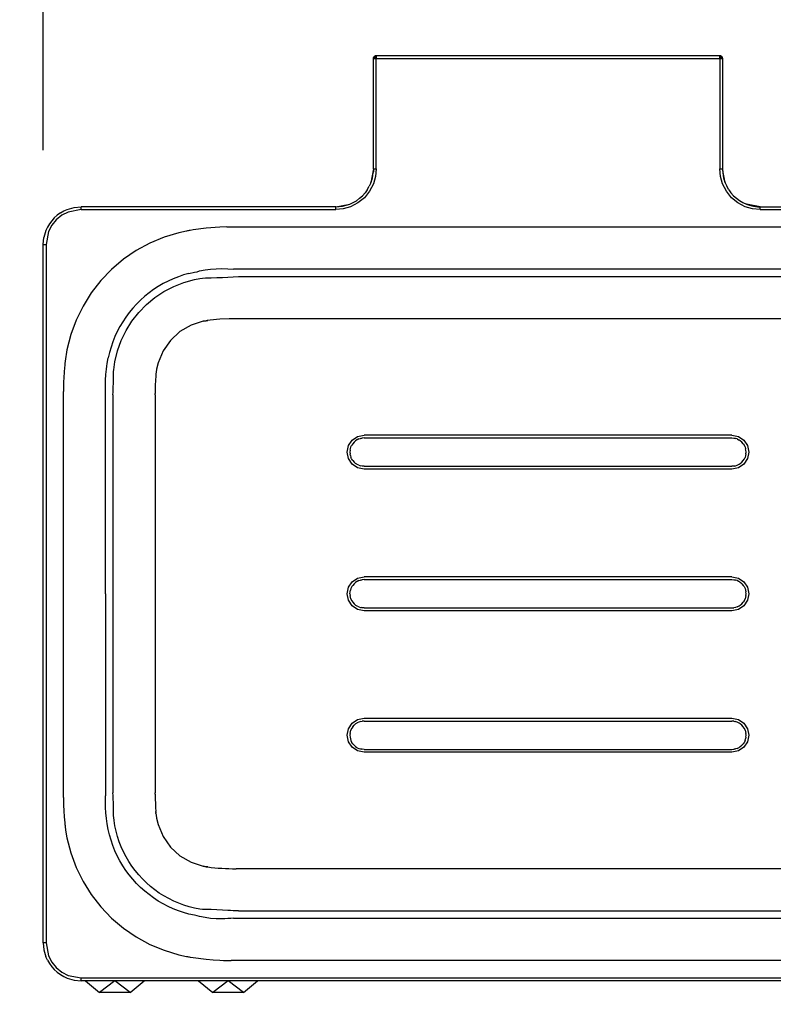
# Model space of a CAD drawing. Units: millimetres. Extents: x 77 to 427, y 34 to 307.
# Drawn here: x 77 to 157, y 34 to 139 of the extents above; entities that cross this region are included whole.
import ezdxf

# ---------------------------------------------------------------- set-up
doc = ezdxf.new("R2010")
doc.units = ezdxf.units.MM
doc.layers.add('COTA', color=1, linetype='Continuous')
doc.layers.add('RUBINETTOS', color=2, linetype='Continuous')
doc.styles.get("Standard").update_dxf_attribs({"font": 'arial.ttf'})
doc.dimstyles.new('Milímetros', dxfattribs={"dimtxt": 11, "dimasz": 5, "dimexe": 3, "dimexo": 10, "dimgap": 3, "dimtad": 1, "dimtxsty": 'Standard', "dimblk": 'DOT', "dimcen": 2.5, "dimadec": 0, "dimazin": 0, "dimtfac": 1, "dimtmove": 0, "dimatfit": 3, "dimldrblk": 'DOT', "dimfxl": 0, "dimarcsym": 0})

# ---------------------------------------------------------------- blocks, each defined once
blk = doc.blocks.new('_Dot')
at = {"color": 0, "linetype": 'ByBlock', "lineweight": -2}
blk.add_line((-0.5, 0), (-1, 0), dxfattribs=at)
at = {"color": 0, "linetype": 'ByBlock', "const_width": 0.5}
blk.add_lwpolyline([(-0.25, 0, 1), (0.25, 0, 1)], format="xyb", close=True, dxfattribs=at)
blk = doc.blocks.new('*D19')
at = {"layer": 'COTA', "color": 0, "lineweight": -2}
for p, q in [((79.66, 124.76), (79.66, 183.2)), ((186.62, 125.13), (186.62, 183.2)), ((84.66, 180.2), (181.62, 180.2))]:
    blk.add_line(p, q, dxfattribs=at)
at = {"layer": 'Defpoints', "color": 0}
for p in [(186.62, 180.2), (79.66, 114.76), (186.62, 115.13)]:
    blk.add_point(p, dxfattribs=at)
at = {"layer": 'COTA', "color": 0, "lineweight": -2, "xscale": 5, "yscale": 5, "zscale": 5, "rotation": 180}
blk.add_blockref('_Dot', (79.66, 180.2), dxfattribs=at)
at = {"layer": 'COTA', "color": 0, "lineweight": -2, "xscale": 5, "yscale": 5, "zscale": 5}
blk.add_blockref('_Dot', (186.62, 180.2), dxfattribs=at)
at = {"layer": 'COTA', "color": 0, "insert": (133.14, 188.81), "char_height": 11, "attachment_point": 5}
blk.add_mtext('107', dxfattribs=at)
blk = doc.blocks.new('*D20')
at = {"layer": 'COTA', "color": 0, "lineweight": -2}
for p, q in [((161.36, 134.46), (215.61, 134.46)), ((212.61, 129.46), (212.61, 41.76)), ((192.66, 36.76), (215.61, 36.76))]:
    blk.add_line(p, q, dxfattribs=at)
at = {"layer": 'Defpoints', "color": 0}
for p in [(151.36, 134.46), (182.66, 36.76), (212.61, 36.76)]:
    blk.add_point(p, dxfattribs=at)
at = {"layer": 'COTA', "color": 0, "lineweight": -2, "xscale": 5, "yscale": 5, "zscale": 5}
for p, rotation in [((212.61, 134.46), 90), ((212.61, 36.76), 270)]:
    blk.add_blockref('_Dot', p, dxfattribs=dict(at, rotation=rotation))
at = {"layer": 'COTA', "color": 0, "insert": (204, 85.61), "char_height": 11, "attachment_point": 5, "rotation": 90}
blk.add_mtext('98', dxfattribs=at)
blk = doc.blocks.new('*D22')
at = {"layer": 'COTA', "color": 0, "lineweight": -2}
for p, q in [((114.68, 144.57), (114.68, 156.85)), ((151.41, 144.76), (151.41, 156.85)), ((119.68, 153.85), (146.41, 153.85))]:
    blk.add_line(p, q, dxfattribs=at)
at = {"layer": 'Defpoints', "color": 0}
for p in [(151.41, 153.85), (114.68, 134.57), (151.41, 134.76)]:
    blk.add_point(p, dxfattribs=at)
at = {"layer": 'COTA', "color": 0, "lineweight": -2, "xscale": 5, "yscale": 5, "zscale": 5, "rotation": 180}
blk.add_blockref('_Dot', (114.68, 153.85), dxfattribs=at)
at = {"layer": 'COTA', "color": 0, "lineweight": -2, "xscale": 5, "yscale": 5, "zscale": 5}
blk.add_blockref('_Dot', (151.41, 153.85), dxfattribs=at)
at = {"layer": 'COTA', "color": 0, "insert": (133.04, 162.47), "char_height": 11, "attachment_point": 5}
blk.add_mtext('37', dxfattribs=at)

msp = doc.modelspace()

# ---------------------------------------------------------------- linework, layer by layer
at = {"layer": 'RUBINETTOS'}
for p, q in [((114.677, 134.575), (114.661, 134.519)), ((114.661, 134.519), (114.692, 134.571)), ((114.666, 134.542), (114.696, 134.614)), ((114.666, 134.542), (114.677, 134.575)), ((114.692, 134.571), (114.666, 134.464)), ((114.704, 134.629), (114.677, 134.575)), ((114.677, 134.575), (114.696, 134.614)), ((114.692, 134.571), (114.805, 134.678)), ((114.735, 134.661), (114.692, 134.571)), ((114.692, 134.571), (114.704, 134.629)), ((114.758, 134.58), (114.692, 134.571)), ((114.696, 134.464), (114.692, 134.571)), ((114.76, 134.66), (114.694, 134.564)), ((114.694, 134.564), (114.807, 134.613)), ((114.695, 134.603), (114.694, 134.564)), ((114.743, 134.677), (114.696, 134.614)), ((114.696, 134.614), (114.743, 134.677)), ((114.696, 134.464), (114.758, 134.58)), ((114.743, 134.677), (114.704, 134.629)), ((114.704, 134.629), (114.735, 134.661)), ((114.709, 134.624), (114.76, 134.66)), ((114.791, 134.716), (114.735, 134.661)), ((114.805, 134.678), (114.735, 134.661)), ((114.807, 134.613), (114.737, 134.521)), ((114.743, 134.677), (114.806, 134.724)), ((114.791, 134.716), (114.743, 134.677)), ((114.805, 134.678), (114.743, 134.677)), ((114.743, 134.464), (114.758, 134.58)), ((114.758, 134.58), (114.805, 134.678)), ((114.855, 134.572), (114.758, 134.58)), ((114.758, 134.58), (114.806, 134.464)), ((114.796, 134.711), (114.76, 134.66)), ((114.819, 134.701), (114.76, 134.66)), ((114.76, 134.66), (114.899, 134.683)), ((114.807, 134.613), (114.76, 134.66)), ((114.845, 134.743), (114.791, 134.716)), ((114.805, 134.678), (114.791, 134.716)), ((114.807, 134.613), (114.791, 134.464)), ((114.806, 134.724), (114.805, 134.678)), ((114.805, 134.678), (114.956, 134.716)), ((114.898, 134.662), (114.805, 134.678)), ((114.805, 134.678), (114.855, 134.572)), ((114.806, 134.724), (114.878, 134.754)), ((114.806, 134.724), (114.845, 134.743)), ((114.806, 134.464), (114.855, 134.572)), ((114.899, 134.683), (114.807, 134.613)), ((114.807, 134.613), (114.956, 134.629)), ((114.807, 134.613), (114.956, 134.575)), ((114.807, 134.613), (114.845, 134.464)), ((114.901, 134.759), (114.845, 134.743)), ((114.845, 134.743), (114.956, 134.759)), ((114.845, 134.743), (114.878, 134.754)), ((114.855, 134.572), (114.898, 134.662)), ((114.956, 134.629), (114.855, 134.572)), ((114.956, 134.575), (114.855, 134.572)), ((114.878, 134.464), (114.855, 134.572)), ((114.855, 134.572), (114.956, 134.519)), ((114.899, 134.683), (114.874, 134.708)), ((114.878, 134.754), (114.956, 134.764)), ((114.878, 134.754), (114.956, 134.764)), ((114.956, 134.759), (114.878, 134.754)), ((114.956, 134.716), (114.898, 134.662)), ((114.956, 134.677), (114.898, 134.662)), ((114.898, 134.662), (114.956, 134.629)), ((114.899, 134.683), (114.956, 134.716)), ((114.956, 134.629), (114.899, 134.683)), ((114.956, 134.677), (114.899, 134.683)), ((114.956, 134.764), (114.901, 134.759)), ((114.956, 134.759), (114.901, 134.759)), ((114.956, 134.575), (114.901, 134.464)), ((114.956, 134.716), (114.904, 134.721)), ((114.907, 134.743), (114.956, 134.759)), ((151.356, 134.764), (114.956, 134.764)), ((114.956, 134.764), (114.956, 134.575)), ((114.956, 134.716), (114.956, 134.743)), ((114.956, 134.743), (114.956, 134.716)), ((114.956, 134.677), (114.956, 134.716)), ((114.956, 134.716), (114.956, 134.677)), ((114.956, 134.629), (114.956, 134.677)), ((114.956, 134.677), (114.956, 134.629)), ((114.956, 134.575), (114.956, 134.629)), ((114.956, 134.629), (114.956, 134.575)), ((114.956, 134.575), (114.956, 134.519)), ((114.956, 134.519), (114.956, 134.575)), ((114.956, 134.575), (114.956, 134.519)), ((151.41, 134.759), (151.356, 134.764)), ((151.356, 134.575), (151.356, 134.764)), ((151.41, 134.759), (151.356, 134.764)), ((151.356, 134.759), (151.404, 134.743)), ((151.466, 134.743), (151.356, 134.759)), ((151.356, 134.759), (151.41, 134.759)), ((151.382, 134.759), (151.356, 134.759)), ((151.356, 134.716), (151.356, 134.743)), ((151.356, 134.743), (151.356, 134.716)), ((151.407, 134.721), (151.356, 134.716)), ((151.356, 134.716), (151.412, 134.683)), ((151.356, 134.677), (151.356, 134.716)), ((151.356, 134.716), (151.356, 134.677)), ((151.413, 134.662), (151.356, 134.716)), ((151.356, 134.716), (151.506, 134.678)), ((151.412, 134.683), (151.356, 134.677)), ((151.412, 134.683), (151.356, 134.629)), ((151.356, 134.629), (151.356, 134.677)), ((151.356, 134.677), (151.356, 134.629)), ((151.413, 134.662), (151.356, 134.677)), ((151.356, 134.629), (151.413, 134.662)), ((151.356, 134.575), (151.356, 134.629)), ((151.356, 134.629), (151.504, 134.613)), ((151.356, 134.629), (151.356, 134.575)), ((151.456, 134.572), (151.356, 134.629)), ((151.504, 134.613), (151.356, 134.575)), ((151.356, 134.519), (151.356, 134.575)), ((151.356, 134.575), (151.41, 134.464)), ((151.356, 134.519), (151.356, 134.575)), ((151.356, 134.575), (151.356, 134.519)), ((151.456, 134.572), (151.356, 134.575)), ((151.356, 134.519), (151.456, 134.572)), ((151.466, 134.743), (151.41, 134.759)), ((151.466, 134.743), (151.41, 134.759)), ((151.437, 134.708), (151.412, 134.683)), ((151.504, 134.613), (151.412, 134.683)), ((151.412, 134.683), (151.551, 134.66)), ((151.506, 134.678), (151.413, 134.662)), ((151.413, 134.662), (151.456, 134.572)), ((151.456, 134.572), (151.433, 134.464)), ((151.456, 134.572), (151.506, 134.678)), ((151.553, 134.58), (151.456, 134.572)), ((151.506, 134.464), (151.456, 134.572)), ((151.466, 134.743), (151.52, 134.716)), ((151.466, 134.743), (151.506, 134.678)), ((151.466, 134.743), (151.52, 134.716)), ((151.52, 134.716), (151.466, 134.743)), ((151.466, 134.464), (151.504, 134.613)), ((151.479, 134.722), (151.504, 134.718)), ((151.551, 134.66), (151.492, 134.701)), ((151.551, 134.66), (151.504, 134.613)), ((151.52, 134.464), (151.504, 134.613)), ((151.504, 134.613), (151.617, 134.564)), ((151.574, 134.521), (151.504, 134.613)), ((151.52, 134.716), (151.506, 134.678)), ((151.576, 134.661), (151.506, 134.678)), ((151.506, 134.678), (151.619, 134.571)), ((151.553, 134.58), (151.506, 134.678)), ((151.506, 134.464), (151.553, 134.58)), ((151.568, 134.677), (151.52, 134.716)), ((151.52, 134.716), (151.568, 134.677)), ((151.568, 134.677), (151.52, 134.716)), ((151.576, 134.661), (151.52, 134.716)), ((151.526, 134.704), (151.551, 134.66)), ((151.617, 134.564), (151.551, 134.66)), ((151.595, 134.635), (151.551, 134.66)), ((151.553, 134.58), (151.568, 134.464)), ((151.615, 134.464), (151.553, 134.58)), ((151.553, 134.58), (151.619, 134.571)), ((151.607, 134.629), (151.568, 134.677)), ((151.568, 134.677), (151.607, 134.629)), ((151.607, 134.629), (151.568, 134.677)), ((151.619, 134.571), (151.576, 134.661)), ((151.607, 134.629), (151.576, 134.661)), ((151.607, 134.629), (151.634, 134.575)), ((151.607, 134.629), (151.634, 134.575)), ((151.607, 134.629), (151.619, 134.571)), ((151.634, 134.575), (151.607, 134.629)), ((151.617, 134.564), (151.609, 134.613)), ((151.619, 134.571), (151.615, 134.464)), ((151.645, 134.464), (151.619, 134.571)), ((151.651, 134.519), (151.619, 134.571)), ((151.651, 134.519), (151.634, 134.575)), ((151.651, 134.519), (151.634, 134.575)), ((114.656, 134.464), (114.666, 134.542)), ((114.656, 134.464), (114.666, 134.542)), ((114.661, 134.519), (114.656, 134.464)), ((114.656, 122.764), (114.656, 134.464)), ((114.656, 134.464), (114.878, 134.464)), ((114.661, 134.464), (114.694, 134.564)), ((114.666, 134.542), (114.661, 134.464)), ((114.666, 134.464), (114.661, 134.519)), ((114.694, 134.564), (114.666, 134.542)), ((114.666, 134.464), (114.696, 134.464)), ((114.694, 134.564), (114.677, 134.464)), ((114.704, 134.464), (114.677, 134.464)), ((114.694, 134.564), (114.704, 134.464)), ((114.737, 134.521), (114.694, 134.564)), ((114.696, 134.464), (114.743, 134.464)), ((114.704, 134.464), (114.737, 134.521)), ((114.743, 134.464), (114.704, 134.464)), ((114.737, 134.521), (114.743, 134.464)), ((114.791, 134.464), (114.737, 134.521)), ((114.743, 134.464), (114.806, 134.464)), ((114.791, 134.464), (114.743, 134.464)), ((114.845, 134.464), (114.791, 134.464)), ((114.806, 134.464), (114.878, 134.464)), ((114.878, 134.464), (114.845, 134.464)), ((114.901, 134.464), (114.845, 134.464)), ((114.956, 134.519), (114.878, 134.464)), ((114.956, 134.519), (114.878, 134.464)), ((114.956, 134.464), (114.878, 134.464)), ((114.878, 134.464), (114.956, 134.464)), ((114.956, 134.519), (114.901, 134.464)), ((114.956, 134.464), (114.901, 134.464)), ((114.956, 134.519), (114.956, 134.464)), ((114.956, 134.464), (114.956, 134.519)), ((114.956, 134.519), (114.956, 134.464)), ((114.956, 134.464), (151.356, 134.464)), ((114.956, 122.764), (114.956, 134.464)), ((151.356, 134.464), (151.356, 134.519)), ((151.433, 134.464), (151.356, 134.519)), ((151.356, 134.464), (151.356, 134.519)), ((151.41, 134.464), (151.356, 134.519)), ((151.433, 134.464), (151.356, 134.519)), ((151.356, 134.519), (151.356, 134.464)), ((151.433, 134.464), (151.356, 134.464)), ((151.356, 134.464), (151.356, 122.764)), ((151.41, 134.464), (151.356, 134.464)), ((151.356, 134.464), (151.433, 134.464)), ((151.466, 134.464), (151.41, 134.464)), ((151.466, 134.464), (151.433, 134.464)), ((151.656, 134.464), (151.433, 134.464)), ((151.433, 134.464), (151.506, 134.464)), ((151.52, 134.464), (151.466, 134.464)), ((151.506, 134.464), (151.568, 134.464)), ((151.574, 134.521), (151.52, 134.464)), ((151.568, 134.464), (151.52, 134.464)), ((151.568, 134.464), (151.574, 134.521)), ((151.607, 134.464), (151.568, 134.464)), ((151.568, 134.464), (151.615, 134.464)), ((151.617, 134.564), (151.574, 134.521)), ((151.607, 134.464), (151.574, 134.521)), ((151.617, 134.564), (151.607, 134.464)), ((151.634, 134.464), (151.607, 134.464)), ((151.615, 134.464), (151.645, 134.464)), ((151.651, 134.464), (151.617, 134.564)), ((151.634, 134.464), (151.617, 134.564)), ((151.643, 134.529), (151.617, 134.564)), ((151.651, 134.519), (151.645, 134.464)), ((151.656, 134.464), (151.651, 134.519)), ((151.656, 134.464), (151.651, 134.519)), ((151.651, 134.491), (151.651, 134.464)), ((151.656, 134.464), (151.656, 122.764)), ((114.656, 122.764), (114.375, 121.284)), ((114.589, 122.037), (114.639, 122.405)), ((114.648, 122.457), (114.639, 122.405)), ((114.656, 122.764), (114.648, 122.457)), ((114.656, 122.764), (114.956, 122.764)), ((114.956, 122.764), (114.879, 121.959)), ((151.432, 121.959), (151.356, 122.764)), ((151.356, 122.764), (151.656, 122.764)), ((151.656, 122.764), (151.672, 122.405)), ((151.936, 121.284), (151.656, 122.764)), ((151.672, 122.405), (151.722, 122.037)), ((114.375, 121.284), (114.209, 120.927)), ((114.654, 121.182), (114.249, 120.404)), ((114.375, 121.284), (114.49, 121.613)), ((114.501, 121.664), (114.49, 121.613)), ((114.501, 121.664), (114.589, 122.037)), ((114.879, 121.959), (114.654, 121.182)), ((151.657, 121.182), (151.432, 121.959)), ((152.062, 120.404), (151.657, 121.182)), ((151.722, 122.037), (151.81, 121.664)), ((151.81, 121.664), (151.821, 121.613)), ((151.821, 121.613), (151.936, 121.284)), ((151.936, 121.284), (152.102, 120.927)), ((113.484, 119.936), (113.761, 120.243)), ((114.249, 120.404), (113.696, 119.724)), ((114.004, 120.557), (113.761, 120.243)), ((114.004, 120.557), (114.209, 120.927)), ((152.615, 119.724), (152.062, 120.404)), ((152.308, 120.557), (152.102, 120.927)), ((152.308, 120.557), (152.55, 120.243)), ((152.55, 120.243), (152.827, 119.921)), ((110.656, 118.764), (112.136, 119.045)), ((111.756, 118.919), (112.136, 119.045)), ((112.136, 119.045), (112.493, 119.211)), ((113.016, 119.171), (112.238, 118.766)), ((112.493, 119.211), (112.844, 119.403)), ((112.844, 119.403), (113.177, 119.659)), ((113.696, 119.724), (113.016, 119.171)), ((113.177, 119.659), (113.484, 119.936)), ((153.295, 119.171), (152.615, 119.724)), ((152.827, 119.921), (153.134, 119.659)), ((153.134, 119.659), (153.448, 119.416)), ((154.073, 118.766), (153.295, 119.171)), ((153.448, 119.416), (153.818, 119.211)), ((153.818, 119.211), (154.183, 119.045)), ((155.656, 118.764), (154.183, 119.045)), ((154.183, 119.045), (154.504, 118.93)), ((154.504, 118.93), (154.555, 118.919)), ((81.467, 118.112), (81.134, 117.87)), ((81.467, 118.112), (81.818, 118.318)), ((82.294, 118.205), (81.624, 117.857)), ((81.818, 118.318), (82.183, 118.484)), ((82.183, 118.484), (82.928, 118.698)), ((83.656, 118.464), (82.294, 118.205)), ((82.928, 118.698), (83.656, 118.764)), ((110.656, 118.764), (83.656, 118.764)), ((83.656, 118.464), (83.656, 118.764)), ((83.656, 118.464), (110.656, 118.464)), ((110.656, 118.764), (111.015, 118.781)), ((110.656, 118.464), (110.656, 118.764)), ((111.461, 118.541), (110.656, 118.464)), ((111.015, 118.781), (111.383, 118.831)), ((111.383, 118.831), (111.756, 118.919)), ((112.238, 118.766), (111.461, 118.541)), ((154.85, 118.541), (154.073, 118.766)), ((154.555, 118.919), (154.752, 118.86)), ((154.752, 118.86), (154.858, 118.851)), ((155.656, 118.464), (154.85, 118.541)), ((154.858, 118.851), (154.928, 118.831)), ((154.928, 118.831), (155.155, 118.793)), ((155.155, 118.793), (155.296, 118.781)), ((155.296, 118.781), (155.352, 118.772)), ((155.352, 118.772), (155.656, 118.764)), ((155.656, 118.764), (182.656, 118.764)), ((155.656, 118.464), (155.656, 118.764)), ((155.656, 118.464), (182.656, 118.464)), ((80.308, 116.953), (80.102, 116.602)), ((80.55, 117.286), (80.308, 116.953)), ((80.827, 117.593), (80.55, 117.286)), ((81.039, 117.381), (80.563, 116.796)), ((81.134, 117.87), (80.827, 117.593)), ((81.624, 117.857), (81.039, 117.381)), ((79.936, 116.237), (79.722, 115.492)), ((80.102, 116.602), (79.936, 116.237)), ((80.215, 116.126), (79.956, 114.764)), ((80.563, 116.796), (80.215, 116.126)), ((94.036, 116.016), (92.469, 115.543)), ((94.831, 116.19), (94.036, 116.016)), ((94.93, 116.209), (94.831, 116.19)), ((95.029, 116.227), (94.93, 116.209)), ((95.129, 116.245), (95.029, 116.227)), ((95.228, 116.262), (95.129, 116.245)), ((95.556, 116.315), (95.228, 116.262)), ((96.932, 116.492), (95.556, 116.315)), ((98.382, 116.598), (96.932, 116.492)), ((99.125, 116.621), (98.382, 116.598)), ((99.125, 116.621), (166.482, 116.625)), ((79.656, 114.764), (79.722, 115.492)), ((79.656, 40.764), (79.656, 114.764)), ((79.656, 114.764), (79.956, 114.764)), ((79.956, 114.764), (79.956, 40.764)), ((90.959, 114.912), (89.515, 114.127)), ((92.469, 115.543), (90.959, 114.912)), ((89.515, 114.127), (88.159, 113.198)), ((88.159, 113.198), (86.902, 112.132)), ((86.902, 112.132), (85.761, 110.942)), ((95.101, 111.699), (94.533, 111.539)), ((95.101, 111.699), (95.674, 111.83)), ((95.674, 111.83), (95.962, 111.885)), ((95.962, 111.885), (96.233, 111.957)), ((96.233, 111.957), (96.8, 112.076)), ((96.8, 112.076), (97.372, 112.156)), ((97.372, 112.156), (97.974, 112.203)), ((97.974, 112.203), (98.581, 112.213)), ((98.581, 112.213), (99.206, 112.19)), ((99.206, 112.19), (99.829, 112.153)), ((166.482, 112.153), (99.829, 112.153)), ((85.761, 110.942), (84.748, 109.64)), ((92.359, 110.618), (91.847, 110.32)), ((92.886, 110.89), (92.359, 110.618)), ((93.423, 111.134), (92.886, 110.89)), ((93.973, 111.351), (93.423, 111.134)), ((93.483, 110.327), (94.561, 110.752)), ((94.533, 111.539), (93.973, 111.351)), ((94.561, 110.752), (95.679, 111.06)), ((95.679, 111.06), (96.246, 111.168)), ((96.246, 111.168), (96.533, 111.21)), ((96.533, 111.21), (96.844, 111.217)), ((96.844, 111.217), (97.456, 111.235)), ((97.456, 111.235), (98.059, 111.254)), ((98.059, 111.254), (98.645, 111.279)), ((98.645, 111.279), (99.229, 111.309)), ((99.229, 111.309), (99.798, 111.345)), ((99.798, 111.345), (100.363, 111.376)), ((100.363, 111.376), (165.948, 111.376)), ((84.748, 109.64), (83.873, 108.242)), ((90.871, 109.647), (90.408, 109.273)), ((91.35, 109.996), (90.871, 109.647)), ((91.847, 110.32), (91.35, 109.996)), ((91.481, 109.141), (92.45, 109.787)), ((92.45, 109.787), (93.483, 110.327)), ((89.965, 108.876), (89.543, 108.456)), ((90.408, 109.273), (89.965, 108.876)), ((90.583, 108.392), (91.481, 109.141)), ((83.873, 108.242), (83.148, 106.762)), ((88.766, 107.557), (88.413, 107.078)), ((89.144, 108.017), (88.766, 107.557)), ((89.049, 106.63), (89.769, 107.553)), ((89.543, 108.456), (89.144, 108.017)), ((89.769, 107.553), (90.583, 108.392)), ((83.148, 106.762), (82.578, 105.215)), ((88.084, 106.581), (87.782, 106.069)), ((88.413, 107.078), (88.084, 106.581)), ((88.43, 105.637), (89.049, 106.63)), ((96.598, 106.633), (95.317, 106.22)), ((96.598, 106.633), (97.053, 106.71)), ((96.598, 106.633), (97.011, 106.704)), ((96.598, 106.633), (96.928, 106.692)), ((96.928, 106.692), (96.598, 106.633)), ((96.928, 106.692), (97.011, 106.704)), ((97.011, 106.704), (96.928, 106.692)), ((97.011, 106.704), (97.053, 106.71)), ((97.053, 106.71), (97.011, 106.704)), ((97.053, 106.71), (97.098, 106.716)), ((97.098, 106.716), (97.053, 106.71)), ((97.353, 106.746), (97.098, 106.716)), ((98.373, 106.84), (97.353, 106.746)), ((99.37, 106.891), (98.373, 106.84)), ((99.856, 106.902), (99.37, 106.891)), ((165.947, 106.904), (99.856, 106.902)), ((87.506, 105.543), (87.257, 105.003)), ((87.782, 106.069), (87.506, 105.543)), ((87.921, 104.585), (88.43, 105.637)), ((94.143, 105.535), (93.137, 104.609)), ((95.317, 106.22), (94.143, 105.535)), ((82.578, 105.215), (82.171, 103.622)), ((87.036, 104.451), (86.844, 103.888)), ((87.257, 105.003), (87.036, 104.451)), ((87.527, 103.484), (87.921, 104.585)), ((93.137, 104.609), (92.352, 103.486)), ((82.171, 103.622), (81.974, 102.409)), ((86.681, 103.318), (86.547, 102.74)), ((86.844, 103.888), (86.681, 103.318)), ((87.253, 102.35), (87.527, 103.484)), ((92.352, 103.486), (91.829, 102.224)), ((81.963, 102.312), (81.952, 102.216)), ((81.974, 102.409), (81.963, 102.312)), ((86.442, 102.157), (86.547, 102.74)), ((87.162, 101.775), (87.253, 102.35)), ((81.869, 101.323), (81.826, 100.611)), ((81.931, 102.023), (81.869, 101.323)), ((81.941, 102.12), (81.931, 102.023)), ((81.952, 102.216), (81.941, 102.12)), ((86.287, 100.991), (86.361, 101.572)), ((86.361, 101.572), (86.4, 101.863)), ((86.4, 101.863), (86.442, 102.157)), ((87.101, 100.594), (87.11, 101.191)), ((87.11, 101.191), (87.112, 101.315)), ((87.112, 101.315), (87.128, 101.485)), ((87.128, 101.485), (87.162, 101.775)), ((91.622, 101.223), (91.603, 101.052)), ((91.673, 101.56), (91.622, 101.223)), ((91.829, 102.224), (91.673, 101.56)), ((81.811, 100.251), (81.801, 99.889)), ((81.826, 100.611), (81.811, 100.251)), ((86.242, 100.098), (86.248, 100.399)), ((86.248, 100.399), (86.287, 100.991)), ((87.087, 100.004), (87.101, 100.594)), ((91.554, 100.35), (91.531, 99.85)), ((91.587, 100.852), (91.554, 100.35)), ((91.591, 100.914), (91.587, 100.852)), ((91.595, 100.967), (91.591, 100.914)), ((91.599, 101.014), (91.595, 100.967)), ((91.603, 101.052), (91.599, 101.014)), ((81.796, 99.525), (81.795, 99.441)), ((81.795, 99.441), (81.795, 99.357)), ((81.795, 99.357), (81.795, 99.189)), ((81.795, 77.764), (81.795, 99.189)), ((81.801, 99.889), (81.796, 99.525)), ((86.245, 99.796), (86.242, 100.098)), ((86.256, 99.491), (86.245, 99.796)), ((86.267, 99.188), (86.256, 99.491)), ((86.267, 77.764), (86.267, 99.188)), ((87.044, 98.845), (87.053, 99.134)), ((87.053, 99.134), (87.066, 99.422)), ((87.066, 99.422), (87.077, 99.712)), ((87.077, 99.712), (87.087, 100.004)), ((91.517, 99.109), (91.516, 99.05)), ((91.524, 99.601), (91.517, 99.109)), ((91.531, 99.85), (91.524, 99.601)), ((87.044, 98.845), (87.044, 77.764)), ((91.516, 99.05), (91.516, 98.987)), ((91.516, 98.845), (91.516, 98.987)), ((91.516, 98.845), (91.516, 77.764)), ((111.993, 93.453), (112.382, 94.038)), ((112.382, 94.038), (112.967, 94.427)), ((112.595, 93.825), (112.768, 93.966)), ((112.9, 94.054), (112.768, 93.966)), ((112.946, 94.077), (112.9, 94.054)), ((113.103, 94.159), (112.946, 94.077)), ((112.967, 94.427), (113.656, 94.564)), ((113.103, 94.159), (113.288, 94.212)), ((113.288, 94.212), (113.353, 94.239)), ((113.353, 94.239), (113.46, 94.247)), ((113.656, 94.264), (113.46, 94.247)), ((152.656, 94.564), (113.656, 94.564)), ((113.656, 94.264), (152.656, 94.264)), ((152.656, 94.564), (153.344, 94.427)), ((152.656, 94.264), (152.851, 94.247)), ((152.851, 94.247), (152.958, 94.239)), ((152.958, 94.239), (153.023, 94.212)), ((153.208, 94.159), (153.023, 94.212)), ((153.208, 94.159), (153.365, 94.077)), ((153.344, 94.427), (153.929, 94.038)), ((153.365, 94.077), (153.411, 94.054)), ((153.411, 94.054), (153.543, 93.966)), ((153.716, 93.825), (153.543, 93.966)), ((153.929, 94.038), (154.318, 93.453)), ((111.856, 92.764), (111.993, 93.453)), ((112.173, 92.96), (112.156, 92.764)), ((112.173, 92.96), (112.208, 93.132)), ((112.208, 93.132), (112.261, 93.317)), ((112.261, 93.317), (112.343, 93.474)), ((112.343, 93.474), (112.366, 93.52)), ((112.454, 93.652), (112.366, 93.52)), ((112.595, 93.825), (112.454, 93.652)), ((153.857, 93.652), (153.716, 93.825)), ((153.857, 93.652), (153.945, 93.52)), ((153.969, 93.474), (153.945, 93.52)), ((154.05, 93.317), (153.969, 93.474)), ((154.05, 93.317), (154.103, 93.132)), ((154.138, 92.96), (154.103, 93.132)), ((154.156, 92.764), (154.138, 92.96)), ((154.318, 93.453), (154.456, 92.764)), ((111.993, 92.076), (111.856, 92.764)), ((112.382, 91.491), (111.993, 92.076)), ((112.156, 92.764), (112.173, 92.569)), ((112.208, 92.397), (112.173, 92.569)), ((112.208, 92.397), (112.261, 92.212)), ((112.343, 92.055), (112.261, 92.212)), ((112.366, 92.009), (112.343, 92.055)), ((112.454, 91.877), (112.366, 92.009)), ((112.454, 91.877), (112.595, 91.704)), ((153.716, 91.704), (153.857, 91.877)), ((153.857, 91.877), (153.945, 92.009)), ((154.318, 92.076), (153.929, 91.491)), ((153.945, 92.009), (153.969, 92.055)), ((153.969, 92.055), (154.05, 92.212)), ((154.103, 92.397), (154.05, 92.212)), ((154.138, 92.569), (154.103, 92.397)), ((154.138, 92.569), (154.156, 92.764)), ((154.456, 92.764), (154.318, 92.076)), ((112.967, 91.102), (112.382, 91.491)), ((112.595, 91.704), (112.768, 91.563)), ((112.9, 91.475), (112.768, 91.563)), ((112.946, 91.451), (112.9, 91.475)), ((113.103, 91.37), (112.946, 91.451)), ((113.656, 90.964), (112.967, 91.102)), ((113.103, 91.37), (113.288, 91.317)), ((113.46, 91.282), (113.288, 91.317)), ((113.656, 91.264), (113.46, 91.282)), ((113.656, 91.264), (152.656, 91.264)), ((152.656, 90.964), (113.656, 90.964)), ((152.851, 91.282), (152.656, 91.264)), ((153.344, 91.102), (152.656, 90.964)), ((152.958, 91.289), (152.851, 91.282)), ((152.958, 91.289), (153.023, 91.317)), ((153.023, 91.317), (153.208, 91.37)), ((153.208, 91.37), (153.365, 91.451)), ((153.929, 91.491), (153.344, 91.102)), ((153.365, 91.451), (153.411, 91.475)), ((153.411, 91.475), (153.543, 91.563)), ((153.543, 91.563), (153.716, 91.704)), ((112.382, 79.038), (112.967, 79.427)), ((112.967, 79.427), (113.656, 79.564)), ((152.656, 79.564), (113.656, 79.564)), ((152.656, 79.564), (153.344, 79.427)), ((153.344, 79.427), (153.929, 79.038)), ((111.856, 77.764), (111.993, 78.453)), ((111.993, 78.453), (112.382, 79.038)), ((112.261, 78.317), (112.208, 78.132)), ((112.343, 78.474), (112.261, 78.317)), ((112.366, 78.52), (112.343, 78.474)), ((112.366, 78.52), (112.454, 78.652)), ((112.595, 78.825), (112.454, 78.652)), ((112.768, 78.966), (112.595, 78.825)), ((112.9, 79.054), (112.768, 78.966)), ((112.946, 79.077), (112.9, 79.054)), ((113.103, 79.159), (112.946, 79.077)), ((113.103, 79.159), (113.288, 79.212)), ((113.288, 79.212), (113.353, 79.239)), ((113.353, 79.239), (113.46, 79.247)), ((113.656, 79.264), (113.46, 79.247)), ((113.656, 79.264), (152.656, 79.264)), ((152.656, 79.264), (152.851, 79.247)), ((152.851, 79.247), (152.958, 79.239)), ((152.958, 79.239), (153.023, 79.212)), ((153.208, 79.159), (153.023, 79.212)), ((153.365, 79.077), (153.208, 79.159)), ((153.411, 79.054), (153.365, 79.077)), ((153.411, 79.054), (153.543, 78.966)), ((153.716, 78.825), (153.543, 78.966)), ((153.716, 78.825), (153.857, 78.652)), ((153.857, 78.652), (153.945, 78.52)), ((153.929, 79.038), (154.318, 78.453)), ((153.945, 78.52), (153.969, 78.474)), ((153.969, 78.474), (154.05, 78.317)), ((154.05, 78.317), (154.103, 78.132)), ((154.318, 78.453), (154.456, 77.764)), ((81.795, 56.34), (81.795, 77.764)), ((86.267, 77.764), (86.267, 56.341)), ((87.044, 77.764), (87.044, 56.684)), ((91.516, 77.764), (91.516, 56.684)), ((111.993, 77.076), (111.856, 77.764)), ((112.156, 77.764), (112.173, 77.96)), ((112.156, 77.764), (112.173, 77.569)), ((112.173, 77.96), (112.208, 78.132)), ((112.208, 77.397), (112.173, 77.569)), ((112.261, 77.212), (112.208, 77.397)), ((112.261, 77.212), (112.343, 77.055)), ((153.969, 77.055), (154.05, 77.212)), ((154.103, 77.397), (154.05, 77.212)), ((154.103, 78.132), (154.138, 77.96)), ((154.138, 77.569), (154.103, 77.397)), ((154.156, 77.764), (154.138, 77.96)), ((154.138, 77.569), (154.156, 77.764)), ((154.456, 77.764), (154.318, 77.076)), ((112.382, 76.491), (111.993, 77.076)), ((112.343, 77.055), (112.366, 77.009)), ((112.366, 77.009), (112.454, 76.877)), ((112.967, 76.102), (112.382, 76.491)), ((112.454, 76.877), (112.595, 76.704)), ((112.595, 76.704), (112.768, 76.563)), ((112.768, 76.563), (112.9, 76.475)), ((112.946, 76.451), (112.9, 76.475)), ((113.103, 76.37), (112.946, 76.451)), ((113.103, 76.37), (113.288, 76.317)), ((113.288, 76.317), (113.353, 76.289)), ((113.46, 76.282), (113.353, 76.289)), ((113.656, 76.264), (113.46, 76.282)), ((113.656, 76.264), (152.656, 76.264)), ((152.656, 76.264), (152.851, 76.282)), ((153.023, 76.317), (152.851, 76.282)), ((153.208, 76.37), (153.023, 76.317)), ((153.208, 76.37), (153.365, 76.451)), ((153.929, 76.491), (153.344, 76.102)), ((153.365, 76.451), (153.411, 76.475)), ((153.411, 76.475), (153.543, 76.563)), ((153.543, 76.563), (153.716, 76.704)), ((153.716, 76.704), (153.857, 76.877)), ((153.945, 77.009), (153.857, 76.877)), ((154.318, 77.076), (153.929, 76.491)), ((153.945, 77.009), (153.969, 77.055)), ((113.656, 75.964), (112.967, 76.102)), ((152.656, 75.964), (113.656, 75.964)), ((153.344, 76.102), (152.656, 75.964)), ((111.993, 63.453), (112.382, 64.038)), ((112.462, 63.662), (112.366, 63.52)), ((112.382, 64.038), (112.967, 64.427)), ((112.462, 63.662), (112.595, 63.825)), ((112.595, 63.825), (112.768, 63.966)), ((112.9, 64.054), (112.768, 63.966)), ((112.946, 64.077), (112.9, 64.054)), ((113.103, 64.159), (112.946, 64.077)), ((112.967, 64.427), (113.656, 64.564)), ((113.288, 64.212), (113.103, 64.159)), ((113.288, 64.212), (113.46, 64.247)), ((113.656, 64.264), (113.46, 64.247)), ((113.656, 64.564), (152.656, 64.564)), ((113.656, 64.264), (152.656, 64.264)), ((152.656, 64.564), (153.344, 64.427)), ((152.851, 64.247), (152.656, 64.264)), ((152.851, 64.247), (152.958, 64.239)), ((152.958, 64.239), (153.023, 64.212)), ((153.208, 64.159), (153.023, 64.212)), ((153.365, 64.077), (153.208, 64.159)), ((153.344, 64.427), (153.929, 64.038)), ((153.411, 64.054), (153.365, 64.077)), ((153.543, 63.966), (153.411, 64.054)), ((153.716, 63.825), (153.543, 63.966)), ((153.857, 63.652), (153.716, 63.825)), ((153.945, 63.52), (153.857, 63.652)), ((153.929, 64.038), (154.318, 63.453)), ((111.856, 62.764), (111.993, 63.453)), ((111.993, 62.076), (111.856, 62.764)), ((112.173, 62.96), (112.156, 62.764)), ((112.156, 62.764), (112.173, 62.569)), ((112.173, 62.96), (112.208, 63.132)), ((112.208, 63.132), (112.261, 63.317)), ((112.343, 63.474), (112.261, 63.317)), ((112.366, 63.52), (112.343, 63.474)), ((153.969, 63.474), (153.945, 63.52)), ((154.05, 63.317), (153.969, 63.474)), ((154.05, 63.317), (154.103, 63.132)), ((154.103, 63.132), (154.138, 62.96)), ((154.156, 62.764), (154.138, 62.96)), ((154.138, 62.569), (154.156, 62.764)), ((154.318, 63.453), (154.456, 62.764)), ((154.456, 62.764), (154.318, 62.076)), ((112.382, 61.491), (111.993, 62.076)), ((112.173, 62.569), (112.208, 62.397)), ((112.208, 62.397), (112.261, 62.212)), ((112.261, 62.212), (112.343, 62.055)), ((112.343, 62.055), (112.366, 62.009)), ((112.454, 61.877), (112.366, 62.009)), ((112.454, 61.877), (112.595, 61.704)), ((112.595, 61.704), (112.768, 61.563)), ((112.768, 61.563), (112.9, 61.475)), ((153.411, 61.475), (153.543, 61.563)), ((153.543, 61.563), (153.716, 61.704)), ((153.716, 61.704), (153.857, 61.877)), ((153.945, 62.009), (153.857, 61.877)), ((154.318, 62.076), (153.929, 61.491)), ((153.969, 62.055), (153.945, 62.009)), ((154.05, 62.212), (153.969, 62.055)), ((154.05, 62.212), (154.103, 62.397)), ((154.138, 62.569), (154.103, 62.397)), ((112.967, 61.102), (112.382, 61.491)), ((112.9, 61.475), (112.946, 61.451)), ((112.946, 61.451), (113.103, 61.37)), ((113.656, 60.964), (112.967, 61.102)), ((113.103, 61.37), (113.288, 61.317)), ((113.288, 61.317), (113.353, 61.289)), ((113.46, 61.282), (113.353, 61.289)), ((113.656, 61.264), (113.46, 61.282)), ((113.656, 61.264), (152.656, 61.264)), ((152.656, 60.964), (113.656, 60.964)), ((152.656, 61.264), (152.851, 61.282)), ((153.344, 61.102), (152.656, 60.964)), ((152.958, 61.289), (152.851, 61.282)), ((152.958, 61.289), (153.023, 61.317)), ((153.208, 61.37), (153.023, 61.317)), ((153.208, 61.37), (153.365, 61.451)), ((153.929, 61.491), (153.344, 61.102)), ((153.365, 61.451), (153.411, 61.475)), ((81.795, 56.172), (81.795, 56.34)), ((86.256, 56.038), (86.267, 56.341)), ((87.053, 56.395), (87.044, 56.684)), ((87.066, 56.106), (87.053, 56.395)), ((91.516, 56.542), (91.516, 56.684)), ((91.516, 56.542), (91.516, 56.478)), ((91.516, 56.478), (91.517, 56.42)), ((91.517, 56.42), (91.523, 55.982)), ((81.795, 56.172), (81.795, 56.088)), ((81.795, 56.088), (81.796, 56.003)), ((81.796, 56.003), (81.807, 55.378)), ((81.807, 55.378), (81.834, 54.752)), ((86.245, 55.733), (86.256, 56.038)), ((86.248, 55.13), (86.245, 55.733)), ((87.087, 55.524), (87.066, 56.106)), ((87.101, 54.933), (87.087, 55.524)), ((91.523, 55.982), (91.536, 55.544)), ((91.536, 55.544), (91.558, 55.11)), ((81.834, 54.752), (81.875, 54.128)), ((86.286, 54.542), (86.248, 55.13)), ((86.361, 53.956), (86.286, 54.542)), ((87.11, 54.337), (87.101, 54.933)), ((87.111, 54.216), (87.11, 54.337)), ((91.558, 55.11), (91.587, 54.676)), ((91.591, 54.615), (91.587, 54.676)), ((91.591, 54.615), (91.596, 54.559)), ((91.6, 54.514), (91.596, 54.559)), ((91.603, 54.477), (91.6, 54.514)), ((91.603, 54.477), (91.622, 54.305)), ((91.622, 54.305), (91.673, 53.969)), ((81.875, 54.128), (81.932, 53.505)), ((81.932, 53.505), (81.941, 53.408)), ((81.941, 53.408), (81.952, 53.312)), ((81.952, 53.312), (81.963, 53.216)), ((81.963, 53.216), (81.974, 53.12)), ((86.4, 53.665), (86.361, 53.956)), ((86.442, 53.372), (86.4, 53.665)), ((86.547, 52.789), (86.442, 53.372)), ((87.128, 54.044), (87.111, 54.216)), ((87.162, 53.754), (87.128, 54.044)), ((87.253, 53.179), (87.162, 53.754)), ((91.673, 53.969), (91.829, 53.305)), ((91.829, 53.305), (92.352, 52.043)), ((81.974, 53.12), (82.029, 52.715)), ((82.029, 52.715), (82.171, 51.907)), ((86.681, 52.211), (86.547, 52.789)), ((86.844, 51.64), (86.681, 52.211)), ((87.375, 52.607), (87.253, 53.179)), ((87.527, 52.045), (87.375, 52.607)), ((82.171, 51.907), (82.578, 50.313)), ((87.036, 51.078), (86.844, 51.64)), ((87.71, 51.488), (87.527, 52.045)), ((87.922, 50.944), (87.71, 51.488)), ((92.352, 52.043), (93.137, 50.92)), ((82.578, 50.313), (83.148, 48.767)), ((87.257, 50.526), (87.036, 51.078)), ((87.506, 49.986), (87.257, 50.526)), ((88.162, 50.411), (87.922, 50.944)), ((88.43, 49.892), (88.162, 50.411)), ((93.137, 50.92), (94.143, 49.994)), ((87.782, 49.459), (87.506, 49.986)), ((88.085, 48.947), (87.782, 49.459)), ((88.726, 49.386), (88.43, 49.892)), ((89.049, 48.898), (88.726, 49.386)), ((94.143, 49.994), (95.317, 49.309)), ((95.317, 49.309), (96.597, 48.896)), ((83.148, 48.767), (83.874, 47.287)), ((88.413, 48.451), (88.085, 48.947)), ((88.767, 47.972), (88.413, 48.451)), ((89.396, 48.428), (89.049, 48.898)), ((89.769, 47.976), (89.396, 48.428)), ((96.926, 48.837), (96.597, 48.896)), ((96.597, 48.896), (96.926, 48.837)), ((97.094, 48.814), (96.926, 48.837)), ((96.926, 48.837), (97.094, 48.814)), ((97.094, 48.814), (97.462, 48.771)), ((97.462, 48.771), (97.832, 48.733)), ((97.832, 48.733), (98.205, 48.701)), ((98.205, 48.701), (98.581, 48.675)), ((98.581, 48.675), (98.958, 48.654)), ((98.958, 48.654), (99.336, 48.639)), ((99.336, 48.639), (99.713, 48.629)), ((99.713, 48.629), (100.085, 48.625)), ((100.364, 48.625), (100.085, 48.625)), ((166.455, 48.627), (100.364, 48.625)), ((83.874, 47.287), (84.748, 45.888)), ((89.144, 47.512), (88.767, 47.972)), ((89.544, 47.072), (89.144, 47.512)), ((89.966, 46.653), (89.544, 47.072)), ((90.165, 47.545), (89.769, 47.976)), ((90.583, 47.137), (90.165, 47.545)), ((91.022, 46.751), (90.583, 47.137)), ((90.408, 46.256), (89.966, 46.653)), ((90.871, 45.882), (90.408, 46.256)), ((91.481, 46.388), (91.022, 46.751)), ((91.957, 46.052), (91.481, 46.388)), ((92.45, 45.742), (91.957, 46.052)), ((84.748, 45.888), (85.762, 44.587)), ((91.35, 45.533), (90.871, 45.882)), ((91.847, 45.209), (91.35, 45.533)), ((92.359, 44.911), (91.847, 45.209)), ((92.886, 44.639), (92.359, 44.911)), ((92.959, 45.458), (92.45, 45.742)), ((93.483, 45.202), (92.959, 45.458)), ((94.016, 44.975), (93.483, 45.202)), ((94.56, 44.777), (94.016, 44.975)), ((85.762, 44.587), (86.902, 43.397)), ((93.424, 44.395), (92.886, 44.639)), ((93.973, 44.178), (93.424, 44.395)), ((94.533, 43.99), (93.973, 44.178)), ((95.101, 43.83), (94.533, 43.99)), ((95.114, 44.608), (94.56, 44.777)), ((95.675, 43.7), (95.101, 43.83)), ((95.679, 44.468), (95.114, 44.608)), ((96.246, 44.36), (95.679, 44.468)), ((96.532, 44.318), (96.246, 44.36)), ((96.844, 44.311), (96.532, 44.318)), ((97.455, 44.294), (96.844, 44.311)), ((98.059, 44.274), (97.455, 44.294)), ((98.65, 44.25), (98.059, 44.274)), ((99.229, 44.22), (98.65, 44.25)), ((99.515, 44.202), (99.229, 44.22)), ((99.797, 44.182), (99.515, 44.202)), ((100.074, 44.159), (99.797, 44.182)), ((100.364, 44.153), (100.074, 44.159)), ((100.364, 44.153), (165.948, 44.153)), ((86.902, 43.397), (88.159, 42.331)), ((95.964, 43.645), (95.675, 43.7)), ((96.233, 43.572), (95.964, 43.645)), ((96.801, 43.453), (96.233, 43.572)), ((97.372, 43.373), (96.801, 43.453)), ((97.969, 43.327), (97.372, 43.373)), ((98.581, 43.316), (97.969, 43.327)), ((98.893, 43.324), (98.581, 43.316)), ((99.208, 43.341), (98.893, 43.324)), ((99.526, 43.368), (99.208, 43.341)), ((99.829, 43.376), (99.526, 43.368)), ((99.829, 43.376), (166.482, 43.376)), ((88.159, 42.331), (89.515, 41.402)), ((79.656, 40.764), (79.722, 40.037)), ((79.956, 40.764), (79.656, 40.764)), ((79.956, 40.764), (80.215, 39.402)), ((89.515, 41.402), (90.959, 40.616)), ((79.722, 40.037), (79.936, 39.292)), ((90.959, 40.616), (92.47, 39.986)), ((92.47, 39.986), (94.037, 39.513)), ((80.102, 38.927), (79.936, 39.292)), ((80.102, 38.927), (80.308, 38.576)), ((80.215, 39.402), (80.563, 38.733)), ((80.563, 38.733), (81.039, 38.148)), ((94.037, 39.513), (94.834, 39.338)), ((94.834, 39.338), (94.934, 39.319)), ((94.934, 39.319), (95.033, 39.301)), ((95.033, 39.301), (95.133, 39.283)), ((95.133, 39.283), (95.233, 39.266)), ((95.233, 39.266), (95.557, 39.214)), ((95.557, 39.214), (96.933, 39.037)), ((96.933, 39.037), (97.65, 38.975)), ((97.65, 38.975), (98.384, 38.931)), ((98.384, 38.931), (98.755, 38.917)), ((98.755, 38.917), (99.131, 38.908)), ((99.131, 38.908), (99.511, 38.904)), ((99.511, 38.904), (99.59, 38.904)), ((99.829, 38.904), (99.59, 38.904)), ((167.186, 38.908), (99.829, 38.904)), ((80.308, 38.576), (80.55, 38.243)), ((80.55, 38.243), (80.827, 37.936)), ((80.827, 37.936), (81.134, 37.659)), ((81.039, 38.148), (81.624, 37.672)), ((81.134, 37.659), (81.467, 37.416)), ((81.624, 37.672), (82.294, 37.324)), ((81.467, 37.416), (81.818, 37.211)), ((81.818, 37.211), (82.183, 37.045)), ((82.183, 37.045), (82.928, 36.831)), ((82.294, 37.324), (83.656, 37.064)), ((82.928, 36.831), (83.656, 36.764)), ((83.656, 37.064), (182.656, 37.064)), ((83.656, 36.764), (83.656, 37.064)), ((182.656, 36.764), (83.656, 36.764)), ((84.118, 36.764), (85.624, 35.514)), ((90.368, 36.764), (84.118, 36.764)), ((87.243, 36.764), (85.624, 35.514)), ((88.867, 35.514), (87.243, 36.764)), ((88.867, 35.514), (90.368, 36.764)), ((102.368, 36.764), (96.118, 36.764)), ((96.118, 36.764), (97.624, 35.514)), ((99.243, 36.764), (97.624, 35.514)), ((100.867, 35.514), (99.243, 36.764)), ((100.867, 35.514), (102.368, 36.764)), ((88.867, 35.514), (85.624, 35.514)), ((100.867, 35.514), (97.624, 35.514))]:
    msp.add_line(p, q, dxfattribs=at)

# ---------------------------------------------------------------- dimensions: what is measured, and where the dimension line sits
at = {"layer": 'COTA'}
for base, p1, p2, text, picture, middle in [((186.622, 180.197), (79.656, 114.764), (186.622, 115.128), '107', '*D19', (133.139, 188.813)), ((151.41, 153.85), (114.677, 134.575), (151.41, 134.759), '37', '*D22', (133.043, 162.47))]:
    dim = msp.add_linear_dim(base=base, p1=p1, p2=p2, text=text, dimstyle='Milímetros', dxfattribs=at)
    dim.commit()
    dim.dimension.update_dxf_attribs({"geometry": picture, "text_midpoint": middle})
dim = msp.add_linear_dim(base=(212.613, 36.764), p1=(151.356, 134.464), p2=(182.656, 36.764), angle=90, text='98', dimstyle='Milímetros', dxfattribs=at)
dim.commit()
dim.dimension.update_dxf_attribs({"geometry": '*D20', "text_midpoint": (203.997, 85.614)})

doc.saveas('drawing.dxf')
